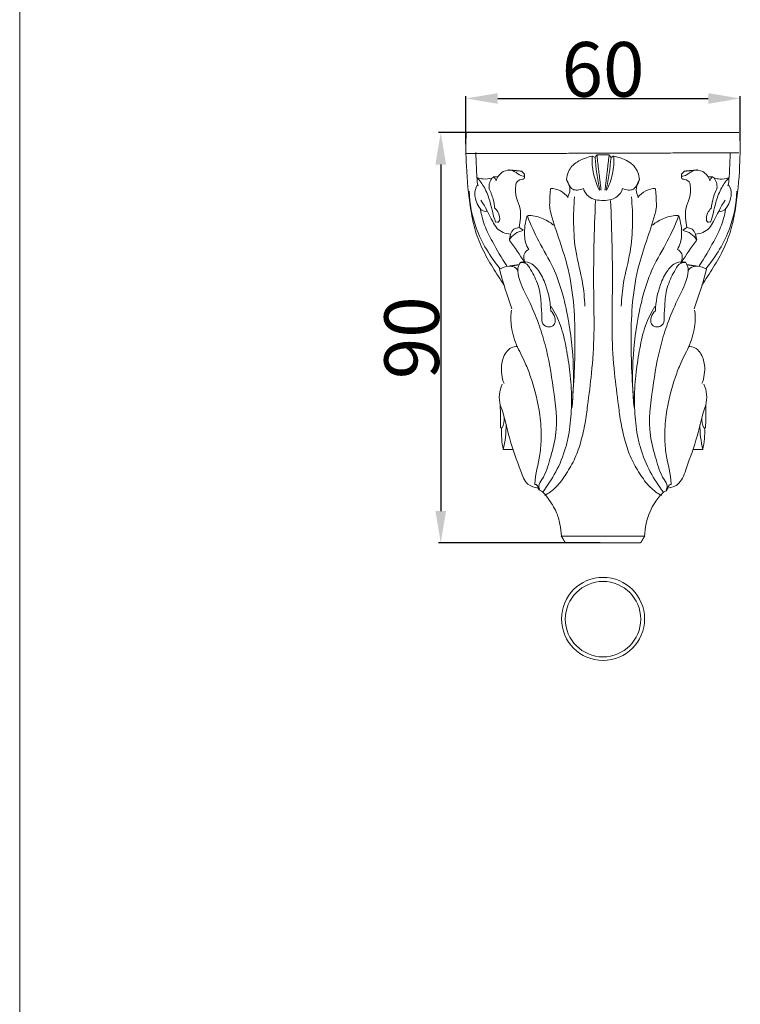
# Model space of a CAD drawing. Units: millimetres. Extents: x 0 to 1112, y 0 to 960.
# Drawn here: x 0 to 158, y 517 to 733 of the extents above; entities that cross this region are included whole.
import ezdxf

# ---------------------------------------------------------------- set-up
doc = ezdxf.new("R2010")
doc.units = ezdxf.units.MM
doc.header["$MEASUREMENT"] = 0
doc.layers.get('0').update_dxf_attribs({"lineweight": 5})
doc.styles.add('Arial', font='arial.ttf')
doc.dimstyles.new('Dimension Style 01', dxfattribs={"dimtxt": 12, "dimasz": 7, "dimexe": 0.5, "dimexo": 0.5, "dimgap": 0.25, "dimtad": 1, "dimtoh": 1, "dimdec": 0, "dimzin": 1, "dimdsep": 46, "dimtxsty": 'Arial', "dimcen": 0.5, "dimazin": 0, "dimtfac": 1, "dimtdec": 4, "dimtix": 1, "dimtmove": 1, "dimatfit": 3, "dimfxl": 1, "dimtolj": 1, "dimtzin": 1, "dimarcsym": 0})

# ---------------------------------------------------------------- blocks, each defined once
blk = doc.blocks.new('*D13')
at = {"color": 0, "lineweight": -2, "transparency": 16777216}
for p, q in [((127.35, 708.26), (91.86, 708.26)), ((92.36, 701.26), (92.36, 625.26)), ((127.35, 618.26), (91.86, 618.26))]:
    blk.add_line(p, q, dxfattribs=at)
at = {"color": 0, "transparency": 16777216}
for points in [[(91.2, 701.26), (93.53, 701.26), (92.36, 708.26)], [(91.2, 625.26), (93.53, 625.26), (92.36, 618.26)]]:
    blk.add_solid(points, dxfattribs=at)
at = {"layer": 'Defpoints', "color": 0, "transparency": 16777216}
for p in [(127.85, 708.26), (92.36, 618.26), (127.85, 618.26)]:
    blk.add_point(p, dxfattribs=at)
at = {"color": 0, "transparency": 16777216, "insert": (85.99, 663.26), "char_height": 12, "attachment_point": 5, "rotation": 90, "style": 'Arial'}
blk.add_mtext('\\A1;90', dxfattribs=at)
blk = doc.blocks.new('*D14')
at = {"color": 0, "lineweight": -2, "transparency": 16777216}
for p, q in [((97.88, 705.7), (97.88, 716.25)), ((104.88, 715.75), (151.03, 715.75)), ((158.03, 706.47), (158.03, 716.25))]:
    blk.add_line(p, q, dxfattribs=at)
at = {"color": 0, "transparency": 16777216}
for points in [[(104.88, 716.91), (104.88, 714.58), (97.88, 715.75)], [(151.03, 716.91), (151.03, 714.58), (158.03, 715.75)]]:
    blk.add_solid(points, dxfattribs=at)
at = {"layer": 'Defpoints', "color": 0, "transparency": 16777216}
for p in [(158.03, 715.75), (97.88, 705.2), (158.03, 705.97)]:
    blk.add_point(p, dxfattribs=at)
at = {"color": 0, "transparency": 16777216, "insert": (127.96, 722.12), "char_height": 12, "attachment_point": 5, "style": 'Arial'}
blk.add_mtext('\\A1;60', dxfattribs=at)
blk = doc.blocks.new('MN-015f_90_60')
for points, degree, knots in [([(227.82, 708.26), (227.71, 705.82), (227.76, 700.24), (228.44, 693.2), (229.56, 687.12), (231.22, 682.77), (233.6, 678.71), (235.27, 676.05), (236.15, 674.77)], 3, [0, 0, 0, 0, 7.331658, 16.722366, 21.192261, 25.863768, 30.621223, 35.278177, 35.278177, 35.278177, 35.278177]), ([(287.82, 708.26), (287.93, 705.82), (287.88, 700.24), (287.2, 693.2), (286.08, 687.12), (284.41, 682.77), (282.04, 678.71), (280.37, 676.05), (279.49, 674.77)], 3, [0, 0, 0, 0, 7.331658, 16.722366, 21.192261, 25.863768, 30.621223, 35.278177, 35.278177, 35.278177, 35.278177]), ([(265.84, 697.98), (265.63, 697.16), (265.16, 696.4), (264.5, 695.85), (264.17, 695.67), (263.34, 695.61), (262.53, 695.8), (262.12, 695.99), (261.88, 695.3), (261.24, 694.26), (259.56, 693.47), (257.43, 693.3), (254.8, 693.62), (253.73, 695.35), (253.51, 695.99), (253.1, 695.81), (252.31, 695.61), (251.51, 695.68), (251.19, 695.82), (250.5, 696.36), (250.02, 697.14), (249.8, 697.98), (249.89, 698.58), (250.14, 699.61), (250.96, 700.97), (252.67, 702.29), (254.3, 702.85), (255.47, 703.11)], 3, [0, 0, 0, 0, 2.555033, 2.555033, 2.555033, 3.655647, 5.008909, 5.008909, 5.008909, 7.200673, 8.551608, 10.341652, 13.780064, 15.894181, 15.894181, 15.894181, 17.264597, 18.286846, 18.286846, 18.286846, 20.900014, 20.900014, 20.900014, 22.697453, 24.088824, 25.540711, 29.152054, 29.152054, 29.152054, 29.152054]), ([(255.51, 703.12), (255.69, 703), (255.88, 702.89), (256.07, 702.78), (256.2, 702.98), (256.34, 703.17), (256.47, 703.37), (257.37, 703.37), (258.27, 703.37), (259.17, 703.37), (259.3, 703.17), (259.44, 702.98), (259.57, 702.78), (259.37, 700.44), (259.03, 698.11), (258.52, 695.81)], 3, [0, 0, 0, 0, 0.65241, 0.65241, 0.65241, 1.367268, 1.367268, 1.367268, 4.066114, 4.066114, 4.066114, 4.780972, 4.780972, 4.780972, 11.833739, 11.833739, 11.833739, 11.833739]), ([(265.54, 694.18), (265.27, 694.61), (264.84, 695.94), (265.43, 697.28), (265.84, 697.98), (265.69, 699.01), (265.14, 700.66), (262.88, 702.32), (261.26, 702.87), (260.17, 703.11)], 3, [0, 0, 0, 0, 1.528984, 4.04026, 4.04026, 4.04026, 7.212227, 8.923408, 12.292295, 12.292295, 12.292295, 12.292295]), ([(240.04, 699.72), (240.22, 699.52), (240.4, 699.32), (240.57, 699.12), (240.59, 698.88), (240.61, 698.63), (240.62, 698.39), (240.51, 698.03), (239.71, 698.05), (238.8, 697.52), (238.56, 695.88), (238.65, 693.98), (240.14, 691.06), (239.56, 688.76), (239.45, 687.44), (239.05, 687.38), (238.13, 687.21), (237.7, 686.38), (237.52, 686.01), (236.45, 686.04), (234.7, 686.77), (233, 689.8), (232.03, 691.97), (231.01, 693.45)], 3, [0, 0, 0, 0, 0.802823, 0.802823, 0.802823, 1.536394, 1.536394, 1.536394, 2.417802, 3.890185, 4.322686, 7.140003, 9.690027, 13.767336, 13.767336, 13.767336, 15.042268, 16.3172, 16.3172, 16.3172, 19.648592, 21.352325, 26.748926, 26.748926, 26.748926, 26.748926]), ([(234.36, 697.7), (234.48, 698.11), (234.91, 698.92), (236.01, 699.92), (238.02, 700.26), (239.25, 698.97), (240.21, 698.68), (240.6, 698.68)], 3, [0, 0, 0, 0, 1.268191, 2.630176, 4.634975, 6.493331, 7.658724, 7.658724, 7.658724, 7.658724]), ([(275.6, 699.72), (275.42, 699.52), (275.24, 699.32), (275.06, 699.12), (275.05, 698.88), (275.03, 698.63), (275.01, 698.39), (275.13, 698.03), (275.93, 698.05), (276.84, 697.52), (277.08, 695.88), (276.99, 693.98), (275.5, 691.06), (276.08, 688.76), (276.19, 687.44), (276.59, 687.38), (277.51, 687.21), (277.94, 686.38), (278.12, 686.01), (279.19, 686.04), (280.94, 686.77), (282.64, 689.8), (283.61, 691.97), (284.63, 693.45)], 3, [0, 0, 0, 0, 0.802823, 0.802823, 0.802823, 1.536394, 1.536394, 1.536394, 2.417802, 3.890185, 4.322686, 7.140003, 9.690027, 13.767336, 13.767336, 13.767336, 15.042268, 16.3172, 16.3172, 16.3172, 19.648592, 21.352325, 26.748926, 26.748926, 26.748926, 26.748926]), ([(281.28, 697.7), (281.16, 698.11), (280.73, 698.92), (279.63, 699.92), (277.62, 700.26), (276.39, 698.97), (275.43, 698.68), (275.04, 698.68)], 3, [0, 0, 0, 0, 1.268191, 2.630176, 4.634975, 6.493331, 7.658724, 7.658724, 7.658724, 7.658724]), ([(230.26, 698.33), (230.67, 698.2), (231.71, 697.99), (232.79, 698.12), (233.4, 698.3)], 3, [0, 0, 0, 0, 1.27791, 3.188747, 3.188747, 3.188747, 3.188747]), ([(230.31, 698.26), (230.96, 697.55), (232.14, 695.85), (233.27, 692.52), (233.74, 689.99), (234.26, 688.55), (234.31, 688.76), (234.34, 688.69), (234.5, 688.66), (234.66, 688.64), (234.82, 688.61), (234.92, 688.73), (235.03, 688.85), (235.14, 688.97), (235.19, 689.5), (235.02, 690.5), (234.46, 691.31), (234.16, 691.61)], 3, [0, 0, 0, 0, 2.903211, 6.122476, 10.503175, 10.598577, 10.717691, 10.717691, 10.717691, 11.197134, 11.197134, 11.197134, 11.675381, 11.675381, 11.675381, 13.302716, 14.589329, 14.589329, 14.589329, 14.589329]), ([(250.1, 694.18), (250.37, 694.61), (250.78, 695.95), (250.25, 697.27), (249.8, 697.98)], 3, [0, 0, 0, 0, 1.528984, 4.04026, 4.04026, 4.04026, 4.04026]), ([(285.33, 698.26), (284.68, 697.55), (283.5, 695.85), (282.37, 692.52), (281.9, 689.99), (281.38, 688.55), (281.32, 688.76), (281.3, 688.69), (281.14, 688.66), (280.98, 688.64), (280.82, 688.61), (280.72, 688.73), (280.61, 688.85), (280.5, 688.97), (280.45, 689.5), (280.62, 690.5), (281.18, 691.31), (281.48, 691.61)], 3, [0, 0, 0, 0, 2.903211, 6.122476, 10.503175, 10.598577, 10.717691, 10.717691, 10.717691, 11.197134, 11.197134, 11.197134, 11.675381, 11.675381, 11.675381, 13.302716, 14.589329, 14.589329, 14.589329, 14.589329]), ([(282.23, 698.3), (282.64, 698.18), (283.69, 697.99), (284.77, 698.14), (285.38, 698.33)], 3, [0, 0, 0, 0, 1.27791, 3.188747, 3.188747, 3.188747, 3.188747]), ([(235.21, 678.45), (234.12, 679.78), (232.13, 682.62), (229.4, 688.21), (228.56, 692.66), (228.45, 695.39)], 3, [0, 0, 0, 0, 5.158783, 10.374144, 18.577442, 18.577442, 18.577442, 18.577442]), ([(230.27, 696.79), (229.85, 696.19), (229.55, 695.02), (229.91, 693.28), (230.5, 692.02), (231.36, 690.98), (232.12, 690.96), (232.41, 691.03)], 3, [0, 0, 0, 0, 2.203131, 3.464498, 5.23777, 6.436859, 7.324114, 7.324114, 7.324114, 7.324114]), ([(234.09, 691.54), (234.03, 692.25), (233.76, 693.82), (233.17, 695.32), (232.76, 696.09)], 3, [0, 0, 0, 0, 2.142744, 4.772871, 4.772871, 4.772871, 4.772871]), ([(251.02, 648.22), (251.43, 653.24), (251.81, 660.9), (251.48, 671.31), (249.94, 680.71), (247.24, 687.17), (246.1, 691.67), (246.13, 693.38), (246.17, 695), (246.36, 696.09)], 3, [0, 0, 0, 0, 15.119321, 22.970076, 31.267363, 43.551547, 43.777975, 45.313476, 48.642225, 48.642225, 48.642225, 48.642225]), ([(250.15, 694.04), (249.7, 694.64), (248.54, 695.64), (247.06, 696.01), (246.32, 696.02)], 3, [0, 0, 0, 0, 2.232155, 4.46431, 4.46431, 4.46431, 4.46431]), ([(264.62, 648.22), (264.21, 653.24), (263.83, 660.9), (264.16, 671.31), (265.7, 680.71), (268.4, 687.17), (269.54, 691.67), (269.51, 693.38), (269.47, 695), (269.28, 696.09)], 3, [0, 0, 0, 0, 15.119321, 22.970076, 31.267363, 43.551547, 43.777975, 45.313476, 48.642225, 48.642225, 48.642225, 48.642225]), ([(280.43, 678.45), (281.52, 679.78), (283.5, 682.62), (286.24, 688.21), (287.08, 692.66), (287.19, 695.39)], 3, [0, 0, 0, 0, 5.158783, 10.374144, 18.577442, 18.577442, 18.577442, 18.577442]), ([(282.88, 696.09), (282.55, 695.46), (281.93, 693.99), (281.62, 692.42), (281.55, 691.54)], 3, [0, 0, 0, 0, 2.142744, 4.772871, 4.772871, 4.772871, 4.772871]), ([(285.37, 696.79), (285.79, 696.19), (286.09, 695.02), (285.73, 693.28), (285.14, 692.02), (284.28, 690.98), (283.52, 690.96), (283.23, 691.03)], 3, [0, 0, 0, 0, 2.203131, 3.464498, 5.23777, 6.436859, 7.324114, 7.324114, 7.324114, 7.324114]), ([(256.18, 693.39), (255.86, 686.69), (255.62, 676.92), (255.97, 664.28), (255.42, 655.97), (254.58, 649.48), (253.92, 644.49), (253.06, 640.61), (251.79, 636.83), (249.85, 633.48), (247.77, 630.54), (245.93, 629.16), (245.02, 628.69)], 3, [0, 0, 0, 0, 20.103911, 29.327687, 37.908239, 45.053402, 48.979927, 52.998128, 56.963873, 60.895104, 64.610192, 67.694142, 67.694142, 67.694142, 67.694142]), ([(253.83, 670.19), (253.75, 671.93), (253.42, 675.93), (251.69, 681.83), (251.27, 688.18), (251.39, 692.25), (251.59, 694.2)], 3, [0, 0, 0, 0, 5.215905, 12.019962, 18.326511, 24.226367, 24.226367, 24.226367, 24.226367]), ([(259.46, 693.39), (259.78, 686.69), (260.02, 676.92), (259.67, 664.28), (260.21, 655.97), (261.06, 649.48), (261.72, 644.49), (262.58, 640.61), (263.85, 636.83), (265.79, 633.48), (267.87, 630.54), (269.71, 629.16), (270.62, 628.69)], 3, [0, 0, 0, 0, 20.103911, 29.327687, 37.908239, 45.053402, 48.979927, 52.998128, 56.963873, 60.895104, 64.610192, 67.694142, 67.694142, 67.694142, 67.694142]), ([(261.81, 670.19), (261.89, 671.93), (262.22, 675.93), (263.95, 681.83), (264.37, 688.18), (264.25, 692.25), (264.05, 694.2)], 3, [0, 0, 0, 0, 5.215905, 12.019962, 18.326511, 24.226367, 24.226367, 24.226367, 24.226367]), ([(236.7, 679.03), (235.57, 680.77), (233.86, 683.7), (231.78, 687.77), (231.14, 690.19), (230.93, 691.34)], 3, [0, 0, 0, 0, 6.205598, 10.195341, 13.679211, 13.679211, 13.679211, 13.679211]), ([(278.94, 679.03), (280.07, 680.77), (281.78, 683.7), (283.86, 687.77), (284.5, 690.19), (284.71, 691.34)], 3, [0, 0, 0, 0, 6.205598, 10.195341, 13.679211, 13.679211, 13.679211, 13.679211]), ([(240.76, 679.71), (240.57, 680.13), (240.4, 680.8), (240.55, 681.95), (241.13, 682.43), (241.51, 682.65), (241.26, 683.13), (240.76, 684.09), (240.45, 686.62), (240.75, 688.61), (241.19, 690.03)], 3, [0, 0, 0, 0, 1.386942, 2.029443, 3.402784, 3.402784, 3.402784, 5.048959, 6.562954, 11.003507, 11.003507, 11.003507, 11.003507]), ([(241.23, 690), (241.95, 688.1), (243.67, 684.21), (246.91, 679.02), (248.76, 673.8), (250.39, 666.99), (251.5, 658.46), (251.36, 651.33), (251.02, 647.94)], 3, [0, 0, 0, 0, 6.097671, 12.77526, 18.249282, 22.649355, 33.774153, 43.993137, 43.993137, 43.993137, 43.993137]), ([(246.97, 687.97), (246.17, 688.62), (244.37, 689.68), (242.32, 690.06), (241.3, 690.1)], 3, [0, 0, 0, 0, 3.07993, 6.159861, 6.159861, 6.159861, 6.159861]), ([(274.41, 690), (273.69, 688.1), (271.97, 684.21), (268.73, 679.02), (266.88, 673.8), (265.25, 666.99), (264.14, 658.46), (264.28, 651.33), (264.62, 647.94)], 3, [0, 0, 0, 0, 6.097671, 12.77526, 18.249282, 22.649355, 33.774153, 43.993137, 43.993137, 43.993137, 43.993137]), ([(274.34, 690.1), (273.32, 690.06), (271.27, 689.68), (269.47, 688.62), (268.67, 687.97)], 3, [0, 0, 0, 0, 3.07993, 6.159861, 6.159861, 6.159861, 6.159861]), ([(274.88, 679.71), (275.07, 680.13), (275.24, 680.8), (275.09, 681.95), (274.51, 682.43), (274.13, 682.65), (274.38, 683.13), (274.88, 684.09), (275.19, 686.62), (274.89, 688.61), (274.45, 690.03)], 3, [0, 0, 0, 0, 1.386942, 2.029443, 3.402784, 3.402784, 3.402784, 5.048959, 6.562954, 11.003507, 11.003507, 11.003507, 11.003507]), ([(237.81, 669.63), (236.79, 672.49), (235.89, 675.39), (235.1, 678.32), (235.74, 678.63), (236.71, 679), (238.28, 678.92), (238.95, 678.35), (239.24, 677.89)], 3, [0, 0, 0, 0, 9.100328, 9.100328, 9.100328, 11.281455, 12.121899, 13.734353, 13.734353, 13.734353, 13.734353]), ([(243.94, 629.88), (243.83, 630.14), (243.57, 630.99), (245.16, 633.03), (246.23, 636.78), (248.12, 643.47), (246.99, 652.05), (245.68, 660.22), (243.64, 666.66), (241.65, 671.39), (239.58, 675.22), (238.99, 678.17), (239.36, 679.4), (239.69, 679.78), (240.15, 679.76), (241.09, 679.65), (242.2, 677.81), (243.28, 675.81), (244.21, 672.69), (244.23, 670.22), (244.46, 667.96), (244.34, 666.51), (245.08, 665.86), (245.65, 665.64), (246.28, 665.66), (246.8, 665.85), (247.08, 666.15), (247.19, 666.29), (247.39, 666.74), (247.43, 667.86), (246.75, 668.77), (246.34, 669.14), (246.26, 671.12), (245.66, 674.22), (244.14, 677.47), (242.83, 679.03), (241.59, 679.96), (240.4, 679.98), (239.76, 679.81)], 3, [0, 0, 0, 0, 0.857007, 2.519989, 7.28305, 12.663812, 23.083954, 32.881956, 37.659174, 43.176673, 48.379421, 50.602645, 52.069566, 52.069566, 52.069566, 53.543548, 54.512905, 58.384142, 60.446042, 64.125338, 65.769214, 67.413091, 68.068761, 68.67035, 69.271939, 69.831709, 70.391479, 70.391479, 70.391479, 71.8618, 73.584423, 73.584423, 73.584423, 79.496355, 82.985293, 84.254627, 85.577606, 87.562265, 87.562265, 87.562265, 87.562265]), ([(271.7, 629.88), (271.81, 630.14), (272.07, 630.99), (270.48, 633.03), (269.41, 636.78), (267.51, 643.47), (268.65, 652.05), (269.96, 660.22), (272, 666.66), (273.99, 671.39), (276.06, 675.22), (276.65, 678.17), (276.27, 679.4), (275.95, 679.78), (275.49, 679.76), (274.55, 679.65), (273.44, 677.81), (272.36, 675.81), (271.43, 672.69), (271.41, 670.22), (271.18, 667.96), (271.3, 666.51), (270.56, 665.86), (269.99, 665.64), (269.36, 665.66), (268.84, 665.85), (268.56, 666.15), (268.45, 666.29), (268.25, 666.74), (268.21, 667.86), (268.88, 668.77), (269.3, 669.14), (269.38, 671.12), (269.98, 674.22), (271.5, 677.47), (272.81, 679.03), (274.05, 679.96), (275.24, 679.98), (275.88, 679.81)], 3, [0, 0, 0, 0, 0.857007, 2.519989, 7.28305, 12.663812, 23.083954, 32.881956, 37.659174, 43.176673, 48.379421, 50.602645, 52.069566, 52.069566, 52.069566, 53.543548, 54.512905, 58.384142, 60.446042, 64.125338, 65.769214, 67.413091, 68.068761, 68.67035, 69.271939, 69.831709, 70.391479, 70.391479, 70.391479, 71.8618, 73.584423, 73.584423, 73.584423, 79.496355, 82.985293, 84.254627, 85.577606, 87.562265, 87.562265, 87.562265, 87.562265]), ([(277.83, 669.63), (278.85, 672.49), (279.75, 675.39), (280.54, 678.32), (279.9, 678.63), (278.93, 679), (277.36, 678.92), (276.69, 678.35), (276.4, 677.89)], 3, [0, 0, 0, 0, 9.100328, 9.100328, 9.100328, 11.281455, 12.121899, 13.734353, 13.734353, 13.734353, 13.734353]), ([(244.59, 629.39), (245.66, 630.8), (247.67, 633.89), (249.42, 638.15), (250.29, 641.81), (250.78, 645.43), (251.04, 650.08), (250.63, 655.58), (249.82, 660.9), (248.74, 665.84), (247.28, 668.79), (246.44, 670.09)], 3, [0, 0, 0, 0, 5.302653, 11.021701, 13.757322, 16.555384, 21.984841, 27.727881, 33.024935, 38.182798, 42.822805, 42.822805, 42.822805, 42.822805]), ([(266.93, 619.73), (267, 621.6), (267.57, 624.18), (269.23, 627.36), (270.39, 628.66), (271.05, 629.39), (269.98, 630.8), (267.97, 633.89), (266.23, 638.15), (265.34, 641.8), (264.86, 645.43), (264.6, 650.08), (265.01, 655.58), (265.82, 660.9), (266.9, 665.84), (268.36, 668.79), (269.2, 670.09)], 3, [0, 0, 0, 0, 5.613834, 7.797115, 10.758651, 10.758651, 10.758651, 16.061304, 21.780352, 24.515973, 27.314036, 32.743492, 38.486533, 43.783587, 48.94145, 53.581457, 53.581457, 53.581457, 53.581457]), ([(243.63, 630.37), (243.41, 630.55), (243.44, 631.15), (242.83, 631.01), (242.95, 633.28), (243.99, 636.72), (244.37, 641.76), (243.98, 647.55), (242.58, 653.01), (240.68, 658.12), (238.65, 661.7), (237.57, 665.71), (237.54, 668.32), (237.76, 669.35)], 3, [0, 0, 0, 0, 0.858128, 1.097854, 1.293142, 7.860158, 11.561937, 16.543293, 25.160064, 28.413133, 32.887581, 37.497208, 40.682741, 40.682741, 40.682741, 40.682741]), ([(272.01, 630.37), (272.23, 630.55), (272.2, 631.15), (272.81, 631.01), (272.69, 633.28), (271.65, 636.72), (271.27, 641.76), (271.66, 647.55), (273.06, 653.01), (274.96, 658.12), (276.99, 661.7), (278.07, 665.71), (278.1, 668.32), (277.88, 669.35)], 3, [0, 0, 0, 0, 0.858128, 1.097854, 1.293142, 7.860158, 11.561937, 16.543293, 25.160064, 28.413133, 32.887581, 37.497208, 40.682741, 40.682741, 40.682741, 40.682741]), ([(239.05, 661.32), (238.59, 661.36), (237.55, 661.2), (236.13, 659.71), (235.26, 656.88), (235.62, 654.47), (236.12, 653.2)], 3, [0, 0, 0, 0, 1.390841, 2.973869, 5.972423, 10.073092, 10.073092, 10.073092, 10.073092]), ([(276.59, 661.32), (277.05, 661.36), (278.09, 661.2), (279.51, 659.71), (280.38, 656.88), (280.02, 654.47), (279.52, 653.2)], 3, [0, 0, 0, 0, 1.390841, 2.973869, 5.972423, 10.073092, 10.073092, 10.073092, 10.073092]), ([(248.71, 619.73), (248.68, 620.63), (248.41, 622.4), (247.63, 625.4), (245.99, 627.71), (244.62, 629.62), (243.62, 629.94), (243.62, 630.29), (242.8, 630.36), (240.79, 631.04), (239.3, 635.44), (237.1, 641.04), (236.22, 646.14), (235.29, 648.5), (235.3, 646.83), (235.3, 645.16), (235.31, 643.49)], 3, [0, 0, 0, 0, 2.725033, 5.457462, 8.977963, 11.419508, 12.160485, 12.160485, 12.160485, 14.642506, 17.95189, 25.43045, 33.093076, 33.093076, 33.093076, 38.100905, 38.100905, 38.100905, 38.100905]), ([(271.05, 629.39), (271.49, 629.51), (271.86, 629.85), (272.02, 630.29), (272.37, 630.38), (273.37, 630.46), (275.16, 631.75), (276.47, 635.92), (278.68, 641.47), (279.48, 646.32), (280.35, 648.5), (280.34, 646.83), (280.34, 645.16), (280.33, 643.49)], 3, [0, 0, 0, 0, 1.381307, 1.381307, 1.381307, 2.575855, 4.083415, 7.890507, 15.217365, 22.303318, 22.303318, 22.303318, 27.311147, 27.311147, 27.311147, 27.311147]), ([(235.31, 643.48), (235.45, 643.48), (235.58, 643.48), (235.72, 643.48), (236.02, 644.2), (236.17, 644.98), (236.16, 645.76)], 3, [0, 0, 0, 0, 0.406816, 0.406816, 0.406816, 2.741899, 2.741899, 2.741899, 2.741899]), ([(279.48, 645.76), (279.47, 644.98), (279.63, 644.2), (279.92, 643.48), (280.06, 643.48), (280.19, 643.48), (280.33, 643.48)], 3, [0, 0, 0, 0, 2.335084, 2.335084, 2.335084, 2.741899, 2.741899, 2.741899, 2.741899]), ([(235.54, 643.48), (235.46, 641.9), (235.61, 640.3), (235.94, 638.76), (236.35, 640.53), (236.59, 642.36), (236.55, 644.19)], 3, [0, 0, 0, 0, 4.749188, 4.749188, 4.749188, 10.222587, 10.222587, 10.222587, 10.222587]), ([(280.1, 643.48), (280.18, 641.9), (280.03, 640.3), (279.7, 638.76), (279.29, 640.53), (279.05, 642.36), (279.09, 644.19)], 3, [0, 0, 0, 0, 4.749188, 4.749188, 4.749188, 10.222587, 10.222587, 10.222587, 10.222587]), ([(266.08, 618.26), (266.51, 618.99), (266.93, 619.73), (257.82, 619.73), (248.71, 619.73), (249.13, 618.99), (249.55, 618.26), (257.79, 618.26), (266.03, 618.26)], 2, [0, 0, 0, 1.691788, 1.691788, 19.910189, 19.910189, 21.599672, 21.599672, 38.074818, 38.074818, 38.074818])]:
    blk.add_open_spline(points, degree=degree, knots=knots)
for points, degree in [([(227.8, 708.26), (257.7, 708.26), (287.61, 708.26)], 2), ([(227.83, 703.64), (257.71, 703.74), (287.59, 703.83)], 2), ([(229.91, 703.89), (230.02, 701.11), (230.14, 698.33)], 2), ([(255.44, 703.08), (255.38, 701.78), (255.59, 699.17), (256.47, 696.7), (257.05, 695.53)], 3), ([(256.07, 702.78), (256.26, 700.44), (256.61, 698.11), (257.12, 695.81)], 3), ([(257.4, 695.6), (256.93, 699.49), (256.47, 703.37)], 2), ([(259.17, 703.37), (258.71, 699.49), (258.24, 695.6)], 2), ([(258.59, 695.53), (259.17, 696.7), (260.05, 699.17), (260.26, 701.78), (260.2, 703.08)], 3), ([(260.13, 703.12), (259.85, 702.95), (259.57, 702.78)], 2), ([(285.5, 698.33), (285.62, 701.11), (285.73, 703.89)], 2), ([(237.06, 700.08), (238.57, 699.94), (240.08, 699.79)], 2), ([(278.58, 700.08), (277.07, 699.94), (275.56, 699.79)], 2), ([(230.23, 698.26), (230.16, 697.7), (230.22, 697.12), (230.42, 696.58)], 3), ([(233.6, 698.49), (233.32, 698.14), (232.87, 697.36), (232.79, 696.46), (232.83, 696.02)], 3), ([(233.74, 698.59), (234.23, 698.55), (234.73, 698.51)], 2), ([(234.37, 697.65), (234.31, 698.02), (234.07, 698.35), (233.74, 698.54)], 3), ([(281.9, 698.59), (281.4, 698.55), (280.91, 698.51)], 2), ([(281.9, 698.54), (281.57, 698.36), (281.34, 698.02), (281.27, 697.65)], 3), ([(282.81, 696.02), (282.85, 696.46), (282.77, 697.36), (282.32, 698.14), (282.04, 698.49)], 3), ([(285.22, 696.58), (285.42, 697.12), (285.48, 697.7), (285.41, 698.26)], 3), ([(269.32, 696.02), (267.83, 695.99), (266.38, 695.24), (265.49, 694.04)], 3), ([(240.25, 686.78), (239.63, 686.66), (238.44, 686.19), (237.59, 685.23), (237.27, 684.69)], 3), ([(239.48, 687.41), (239.9, 687.14), (240.32, 686.87)], 2), ([(276.16, 687.41), (275.74, 687.14), (275.32, 686.87)], 2), ([(278.37, 684.69), (278.05, 685.23), (277.2, 686.19), (276, 686.66), (275.39, 686.78)], 3), ([(237.55, 685.99), (237.41, 685.37), (237.27, 684.75)], 2), ([(240.59, 679.78), (239.6, 681.47), (238.5, 683.08), (237.29, 684.61)], 3), ([(278.35, 684.61), (277.14, 683.08), (276.04, 681.47), (275.05, 679.78)], 3), ([(278.09, 685.99), (278.23, 685.37), (278.37, 684.75)], 2), ([(237.13, 678.94), (238.26, 679.12), (239.38, 679.29)], 2), ([(278.51, 678.94), (277.38, 679.12), (276.26, 679.29)], 2), ([(235.68, 653.05), (235.37, 652.34), (234.95, 650.82), (235.1, 649.25), (235.29, 648.5)], 3), ([(280.35, 648.5), (280.54, 649.25), (280.69, 650.82), (280.27, 652.34), (279.96, 653.05)], 3), ([(235.94, 638.76), (236.98, 638.76), (238.01, 638.76)], 2), ([(279.7, 638.76), (278.66, 638.76), (277.62, 638.76)], 2)]:
    blk.add_open_spline(points, degree=degree)

msp = doc.modelspace()

# ---------------------------------------------------------------- linework, layer by layer
msp.add_line((0, 959.68), (0, 0))
for centre, radius in [((127.96, 601.6), 9.11), ((127.96, 601.54), 8.27)]:
    msp.add_circle(centre, radius)

# ---------------------------------------------------------------- block references
msp.add_blockref('MN-015f_90_60', (-129.86, 0))

# ---------------------------------------------------------------- dimensions: what is measured, and where the dimension line sits
dim = msp.add_linear_dim(base=(158.03, 715.75), p1=(97.88, 705.2), p2=(158.03, 705.97), dimstyle='Dimension Style 01')
dim.commit()
dim.dimension.update_dxf_attribs({"geometry": '*D14', "text_midpoint": (127.96, 722.12)})
dim = msp.add_linear_dim(base=(92.36, 618.26), p1=(127.85, 708.26), p2=(127.85, 618.26), angle=90, dimstyle='Dimension Style 01')
dim.commit()
dim.dimension.update_dxf_attribs({"geometry": '*D13', "text_midpoint": (85.99, 663.26)})

doc.saveas('drawing.dxf')
